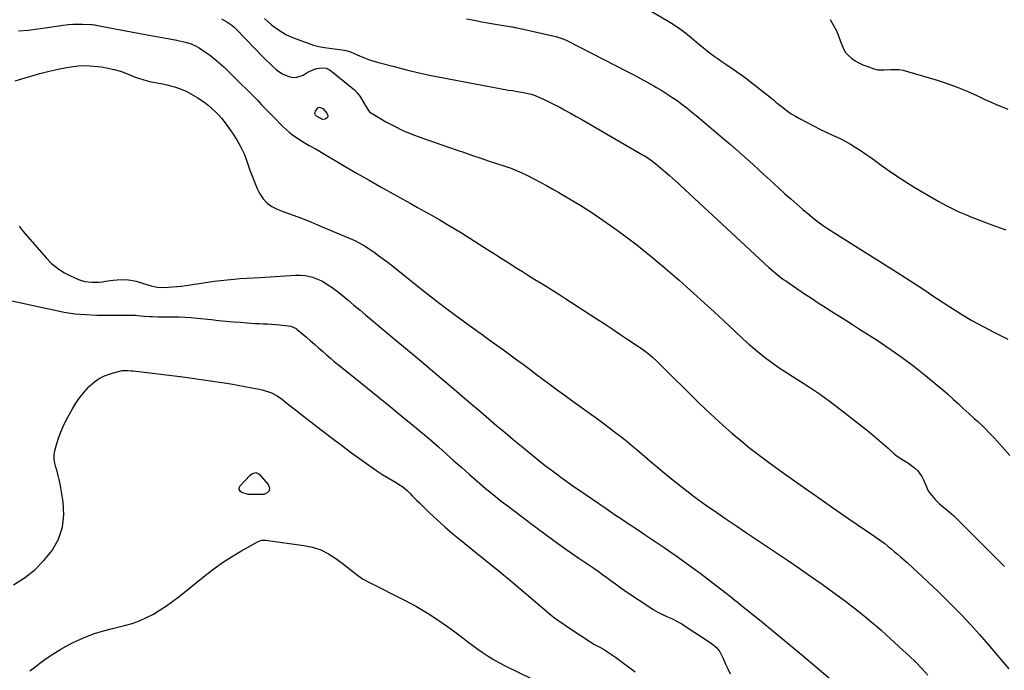
# Model space of a CAD drawing. Units: inches. Extents: x 1926327 to 1931647, y 400682 to 405962.
# Drawn here: x 1926647 to 1927249, y 401386 to 401784 of the extents above; entities that cross this region are included whole.
import ezdxf

# ---------------------------------------------------------------- set-up
doc = ezdxf.new("R2010")
doc.units = ezdxf.units.IN
doc.header["$MEASUREMENT"] = 0
doc.layers.add('7', color=7, linetype='Continuous')
doc.layers.add('8', color=7, linetype='Continuous')

msp = doc.modelspace()

# ---------------------------------------------------------------- linework, layer by layer
at = {"layer": '7', "color": 18}
for points in [[(1927027.34, 401792.44, 1776), (1927042.55, 401783.54, 1776), (1927046.55, 401781.06, 1776), (1927050.44, 401778.44, 1776), (1927054.2, 401775.62, 1776), (1927057.86, 401772.67, 1776), (1927060.74, 401770.21, 1776), (1927062.9, 401768.4, 1776), (1927065.08, 401766.61, 1776), (1927067.29, 401764.85, 1776), (1927069.51, 401763.12, 1776), (1927071.77, 401761.43, 1776), (1927074.06, 401759.78, 1776), (1927076.38, 401758.18, 1776), (1927078.73, 401756.62, 1776), (1927079.71, 401755.99, 1776), (1927082.54, 401754.1, 1776), (1927085.34, 401752.16, 1776), (1927088.09, 401750.16, 1776), (1927090.81, 401748.1, 1776), (1927106.01, 401736.29, 1776), (1927107.87, 401734.78, 1776), (1927109.68, 401733.21, 1776), (1927110.3, 401732.7, 1776), (1927114.19, 401729.6, 1776), (1927116.5, 401727.87, 1776), (1927118.86, 401726.23, 1776), (1927121.31, 401724.72, 1776), (1927123.83, 401723.31, 1776), (1927128.5, 401720.85, 1776), (1927132.35, 401718.87, 1776), (1927136.23, 401716.93, 1776), (1927140.14, 401715.07, 1776), (1927144.07, 401713.26, 1776), (1927145.51, 401712.61, 1776), (1927148.7, 401711.1, 1776), (1927151.85, 401709.49, 1776), (1927154.92, 401707.75, 1776), (1927157.94, 401705.92, 1776), (1927160.91, 401703.99, 1776), (1927163.85, 401702.02, 1776), (1927166.75, 401699.99, 1776), (1927169.62, 401697.93, 1776), (1927173.74, 401694.9, 1776), (1927178.7, 401691.36, 1776), (1927183.72, 401687.91, 1776), (1927188.84, 401684.61, 1776), (1927194.02, 401681.41, 1776), (1927205.05, 401674.81, 1776), (1927209, 401672.54, 1776), (1927213, 401670.37, 1776), (1927217.08, 401668.34, 1776), (1927221.21, 401666.41, 1776), (1927225.39, 401664.59, 1776), (1927229.6, 401662.83, 1776), (1927233.84, 401661.16, 1776), (1927238.1, 401659.55, 1776), (1927243.09, 401657.73, 1776), (1927249.87, 401655.25, 1776)], [(1926646.51, 401776.85, 1784), (1926652.47, 401777.39, 1784), (1926658.42, 401778.1, 1784), (1926664.36, 401778.92, 1784), (1926673.89, 401780.39, 1784), (1926676.85, 401780.75, 1784), (1926679.83, 401781.01, 1784), (1926682.81, 401781.08, 1784), (1926685.8, 401781.04, 1784), (1926691.11, 401780.82, 1784), (1926691.45, 401780.8, 1784), (1926693.11, 401780.53, 1784), (1926693.77, 401780.4, 1784), (1926719.58, 401775.56, 1784), (1926724.12, 401774.72, 1784), (1926728.67, 401773.88, 1784), (1926733.21, 401773.05, 1784), (1926737.76, 401772.23, 1784), (1926743.21, 401771.26, 1784), (1926745.02, 401770.9, 1784), (1926748.62, 401770.05, 1784), (1926752.15, 401768.97, 1784), (1926755.47, 401767.42, 1784), (1926757.05, 401766.48, 1784), (1926760.26, 401764.35, 1784), (1926763.34, 401762.17, 1784), (1926766.34, 401759.89, 1784), (1926769.2, 401757.44, 1784), (1926771.97, 401754.89, 1784), (1926782.92, 401744.18, 1784), (1926785.4, 401741.73, 1784), (1926787.86, 401739.27, 1784), (1926790.3, 401736.78, 1784), (1926792.72, 401734.28, 1784), (1926795.13, 401731.77, 1784), (1926797.56, 401729.27, 1784), (1926800, 401726.78, 1784), (1926802.44, 401724.31, 1784), (1926808.37, 401718.34, 1784), (1926812.01, 401714.98, 1784), (1926813.94, 401713.43, 1784), (1926816.06, 401711.85, 1784), (1926820.05, 401709.2, 1784), (1926824.22, 401706.83, 1784), (1926828.43, 401704.54, 1784), (1926830.52, 401703.35, 1784), (1926832.59, 401702.15, 1784), (1926846.2, 401694.11, 1784), (1926853.51, 401689.83, 1784), (1926860.85, 401685.59, 1784), (1926868.22, 401681.4, 1784), (1926875.61, 401677.25, 1784), (1926881.4, 401674.03, 1784), (1926885.92, 401671.52, 1784), (1926890.43, 401669.01, 1784), (1926894.94, 401666.51, 1784), (1926899.45, 401664.01, 1784), (1926903.95, 401661.46, 1784), (1926908.41, 401658.87, 1784), (1926912.82, 401656.2, 1784), (1926917.2, 401653.47, 1784), (1926933.27, 401643.3, 1784), (1926937.44, 401640.65, 1784), (1926941.6, 401638, 1784), (1926945.77, 401635.35, 1784), (1926949.93, 401632.7, 1784), (1926950.71, 401632.2, 1784), (1926954.49, 401629.8, 1784), (1926958.29, 401627.43, 1784), (1926962.09, 401625.07, 1784), (1926965.91, 401622.74, 1784), (1926969.73, 401620.4, 1784), (1926973.52, 401618.04, 1784), (1926977.3, 401615.64, 1784), (1926981.06, 401613.22, 1784), (1926999.56, 401601.17, 1784), (1927004.41, 401598, 1784), (1927009.26, 401594.81, 1784), (1927014.09, 401591.61, 1784), (1927018.92, 401588.39, 1784), (1927024.84, 401584.43, 1784), (1927026.68, 401583.16, 1784), (1927030.27, 401580.49, 1784), (1927033.72, 401577.65, 1784), (1927037.04, 401574.66, 1784), (1927038.65, 401573.1, 1784), (1927061.55, 401550.46, 1784), (1927066.67, 401545.5, 1784), (1927071.86, 401540.6, 1784), (1927077.14, 401535.81, 1784), (1927082.48, 401531.09, 1784), (1927087.93, 401526.5, 1784), (1927093.46, 401522, 1784), (1927099.11, 401517.66, 1784), (1927104.84, 401513.42, 1784), (1927114.49, 401506.47, 1784), (1927124.32, 401499.46, 1784), (1927134.19, 401492.49, 1784), (1927144.11, 401485.6, 1784), (1927154.07, 401478.77, 1784), (1927169.89, 401468, 1784), (1927171.94, 401466.56, 1784), (1927173.97, 401465.09, 1784), (1927175.96, 401463.57, 1784), (1927177.93, 401462.01, 1784), (1927179.87, 401460.42, 1784), (1927181.8, 401458.82, 1784), (1927183.71, 401457.19, 1784), (1927185.6, 401455.54, 1784), (1927189.58, 401452.05, 1784), (1927190.54, 401451.21, 1784), (1927192.93, 401449.08, 1784), (1927193.4, 401448.64, 1784), (1927199.05, 401443.38, 1784), (1927202.32, 401440.29, 1784), (1927205.57, 401437.18, 1784), (1927208.8, 401434.04, 1784), (1927212, 401430.88, 1784), (1927217.14, 401425.76, 1784), (1927222.82, 401419.96, 1784), (1927228.4, 401414.06, 1784), (1927233.82, 401408.02, 1784), (1927239.15, 401401.89, 1784), (1927248.03, 401391.4, 1784), (1927251.73, 401387.01, 1784)], [(1926770.65, 401784.22, 1782), (1926773.96, 401782.52, 1782), (1926777, 401780.32, 1782), (1926778.41, 401779.09, 1782), (1926779.76, 401777.78, 1782), (1926796.09, 401760.87, 1782), (1926797.96, 401758.98, 1782), (1926799.86, 401757.11, 1782), (1926801.8, 401755.29, 1782), (1926804.25, 401753.07, 1782), (1926808.02, 401750.46, 1782), (1926812.3, 401748.82, 1782), (1926814.75, 401748.46, 1782), (1926816.73, 401748.52, 1782), (1926820.49, 401749.86, 1782), (1926823.06, 401751.37, 1782), (1926826.44, 401753.04, 1782), (1926828.79, 401753.86, 1782), (1926831.7, 401754.35, 1782), (1926834.49, 401754.09, 1782), (1926836.98, 401752.8, 1782), (1926849.93, 401742.51, 1782), (1926851.81, 401740.84, 1782), (1926853.54, 401739.04, 1782), (1926855.06, 401737.07, 1782), (1926856.44, 401734.97, 1782), (1926858.5, 401731.42, 1782), (1926859.97, 401728.94, 1782), (1926861.13, 401727.46, 1782), (1926861.85, 401726.86, 1782), (1926862.63, 401726.32, 1782), (1926871.11, 401721.4, 1782), (1926876.26, 401718.61, 1782), (1926881.5, 401716.03, 1782), (1926886.88, 401713.75, 1782), (1926892.35, 401711.68, 1782), (1926913.95, 401704.22, 1782), (1926919.02, 401702.48, 1782), (1926924.09, 401700.75, 1782), (1926929.17, 401699.03, 1782), (1926934.25, 401697.33, 1782), (1926943.16, 401694.35, 1782), (1926943.79, 401694.14, 1782), (1926945.68, 401693.53, 1782), (1926946.93, 401693.11, 1782), (1926950.38, 401691.76, 1782), (1926953.79, 401690.31, 1782), (1926957.12, 401688.7, 1782), (1926961.55, 401686.42, 1782), (1926965.4, 401684.4, 1782), (1926969.23, 401682.34, 1782), (1926973.03, 401680.23, 1782), (1926976.8, 401678.08, 1782), (1926983.28, 401674.32, 1782), (1926990.2, 401670.15, 1782), (1926997.03, 401665.83, 1782), (1927003.72, 401661.3, 1782), (1927010.31, 401656.62, 1782), (1927015.42, 401652.87, 1782), (1927024.38, 401646.08, 1782), (1927033.21, 401639.12, 1782), (1927041.82, 401631.9, 1782), (1927050.3, 401624.5, 1782), (1927059.26, 401616.45, 1782), (1927065.5, 401610.8, 1782), (1927071.71, 401605.13, 1782), (1927077.89, 401599.41, 1782), (1927084.04, 401593.67, 1782), (1927089.45, 401588.58, 1782), (1927092.93, 401585.42, 1782), (1927096.47, 401582.34, 1782), (1927100.12, 401579.39, 1782), (1927103.83, 401576.51, 1782), (1927107.63, 401573.75, 1782), (1927111.48, 401571.06, 1782), (1927115.39, 401568.46, 1782), (1927119.35, 401565.92, 1782), (1927124.17, 401562.92, 1782), (1927130.5, 401558.84, 1782), (1927136.74, 401554.61, 1782), (1927142.82, 401550.18, 1782), (1927148.82, 401545.61, 1782), (1927166.57, 401531.58, 1782), (1927169.51, 401529.21, 1782), (1927172.42, 401526.8, 1782), (1927175.28, 401524.32, 1782), (1927178.1, 401521.81, 1782), (1927181.7, 401518.53, 1782), (1927182.72, 401517.66, 1782), (1927186.04, 401515.4, 1782), (1927188.34, 401514.03, 1782), (1927189.47, 401513.29, 1782), (1927190.57, 401512.53, 1782), (1927194.2, 401509.95, 1782), (1927196.27, 401508.12, 1782), (1927198.61, 401504.66, 1782), (1927199.82, 401502.13, 1782), (1927200.8, 401499.6, 1782), (1927202.57, 401495.93, 1782), (1927203.71, 401494.25, 1782), (1927206.85, 401490.54, 1782), (1927209.49, 401487.85, 1782), (1927210.91, 401486.61, 1782), (1927213.87, 401484.25, 1782), (1927216.72, 401481.77, 1782), (1927218.09, 401480.46, 1782), (1927249.07, 401449.65, 1782)], [(1926920.31, 401784.21, 1778), (1926925.03, 401783.34, 1778), (1926929.76, 401782.5, 1778), (1926934.49, 401781.67, 1778), (1926939.23, 401780.86, 1778), (1926948.09, 401779.37, 1778), (1926948.39, 401779.31, 1778), (1926949.3, 401779.15, 1778), (1926949.9, 401779.03, 1778), (1926950.2, 401778.96, 1778), (1926950.5, 401778.9, 1778), (1926974.88, 401773.46, 1778), (1926979.15, 401772.11, 1778), (1926980.79, 401771.39, 1778), (1926981.6, 401771, 1778), (1927018.51, 401752.12, 1778), (1927022.63, 401749.98, 1778), (1927026.73, 401747.79, 1778), (1927030.8, 401745.54, 1778), (1927034.85, 401743.26, 1778), (1927036.43, 401742.35, 1778), (1927039.64, 401740.44, 1778), (1927042.81, 401738.47, 1778), (1927045.92, 401736.4, 1778), (1927048.99, 401734.27, 1778), (1927052, 401732.06, 1778), (1927054.98, 401729.8, 1778), (1927057.9, 401727.47, 1778), (1927060.78, 401725.1, 1778), (1927078.08, 401710.53, 1778), (1927081.61, 401707.52, 1778), (1927085.11, 401704.49, 1778), (1927088.59, 401701.42, 1778), (1927092.04, 401698.32, 1778), (1927095.47, 401695.2, 1778), (1927098.9, 401692.08, 1778), (1927102.32, 401688.95, 1778), (1927105.74, 401685.82, 1778), (1927111.07, 401680.93, 1778), (1927114.75, 401677.6, 1778), (1927118.46, 401674.29, 1778), (1927122.2, 401671.02, 1778), (1927125.97, 401667.79, 1778), (1927130.07, 401664.31, 1778), (1927131.83, 401662.86, 1778), (1927135.42, 401660.05, 1778), (1927139.13, 401657.4, 1778), (1927141.02, 401656.11, 1778), (1927144.84, 401653.63, 1778), (1927185.62, 401628.04, 1778), (1927188.47, 401626.23, 1778), (1927191.31, 401624.4, 1778), (1927194.14, 401622.55, 1778), (1927196.95, 401620.68, 1778), (1927199.76, 401618.8, 1778), (1927202.57, 401616.93, 1778), (1927205.39, 401615.06, 1778), (1927208.21, 401613.2, 1778), (1927215.77, 401608.23, 1778), (1927222.44, 401604.01, 1778), (1927229.21, 401599.96, 1778), (1927236.12, 401596.15, 1778), (1927243.12, 401592.51, 1778), (1927243.8, 401592.18, 1778), (1927251.2, 401588.47, 1778)], [(1927142.62, 401783.94, 1774), (1927144.47, 401780.68, 1774), (1927146.18, 401777.35, 1774), (1927147.66, 401773.91, 1774), (1927148.98, 401770.39, 1774), (1927150.76, 401765.92, 1774), (1927152.06, 401763.74, 1774), (1927153.74, 401761.84, 1774), (1927155.67, 401760.12, 1774), (1927157.87, 401758.66, 1774), (1927160.13, 401757.33, 1774), (1927162.5, 401756.22, 1774), (1927164.95, 401755.24, 1774), (1927169.32, 401753.72, 1774), (1927170.09, 401753.49, 1774), (1927171.66, 401753.18, 1774), (1927175.68, 401753.13, 1774), (1927179.39, 401753.37, 1774), (1927182.03, 401753.39, 1774), (1927184.65, 401753.24, 1774), (1927187.24, 401752.8, 1774), (1927189.8, 401752.17, 1774), (1927207.9, 401746.71, 1774), (1927214.1, 401744.69, 1774), (1927220.23, 401742.48, 1774), (1927226.25, 401740, 1774), (1927232.2, 401737.34, 1774), (1927237.02, 401735.05, 1774), (1927240.53, 401733.45, 1774), (1927244.07, 401731.91, 1774), (1927247.64, 401730.46, 1774), (1927251.25, 401729.08, 1774)], [(1926644.54, 401746.43, 1786), (1926648.48, 401747.64, 1786), (1926654.03, 401749.27, 1786), (1926659.59, 401750.81, 1786), (1926665.2, 401752.2, 1786), (1926670.82, 401753.49, 1786), (1926674.87, 401754.37, 1786), (1926679.88, 401755.19, 1786), (1926684.91, 401755.65, 1786), (1926689.96, 401755.58, 1786), (1926695.02, 401755.16, 1786), (1926697.27, 401754.86, 1786), (1926701.18, 401754.18, 1786), (1926705.04, 401753.32, 1786), (1926708.82, 401752.18, 1786), (1926712.55, 401750.85, 1786), (1926717.46, 401748.91, 1786), (1926719.97, 401747.97, 1786), (1926722.52, 401747.15, 1786), (1926725.1, 401746.44, 1786), (1926727.71, 401745.85, 1786), (1926734.66, 401744.46, 1786), (1926737.1, 401743.92, 1786), (1926739.53, 401743.31, 1786), (1926741.93, 401742.61, 1786), (1926744.31, 401741.84, 1786), (1926748.93, 401739.97, 1786), (1926753.32, 401737.61, 1786), (1926756.09, 401735.92, 1786), (1926758.26, 401734.52, 1786), (1926760.37, 401733.04, 1786), (1926762.39, 401731.44, 1786), (1926764.35, 401729.77, 1786), (1926767.27, 401727.11, 1786), (1926769, 401725.39, 1786), (1926770.65, 401723.59, 1786), (1926772.91, 401720.71, 1786), (1926777.33, 401714.47, 1786), (1926780.04, 401710.25, 1786), (1926782.5, 401705.9, 1786), (1926784.56, 401701.35, 1786), (1926786.37, 401696.67, 1786), (1926788.21, 401691.19, 1786), (1926789.49, 401687.63, 1786), (1926790.88, 401684.1, 1786), (1926792.41, 401680.64, 1786), (1926794.04, 401677.22, 1786), (1926796.05, 401674.18, 1786), (1926798.42, 401671.54, 1786), (1926801.33, 401669.5, 1786), (1926804.59, 401667.88, 1786), (1926808.77, 401666.38, 1786), (1926814.41, 401664.3, 1786), (1926820.02, 401662.16, 1786), (1926825.61, 401659.93, 1786), (1926831.16, 401657.64, 1786), (1926850.76, 401649.38, 1786), (1926852, 401648.83, 1786), (1926854.43, 401647.63, 1786), (1926857.95, 401645.58, 1786), (1926860.22, 401644.08, 1786), (1926863.83, 401641.57, 1786), (1926866.74, 401639.51, 1786), (1926869.61, 401637.41, 1786), (1926872.45, 401635.26, 1786), (1926875.25, 401633.07, 1786), (1926890.97, 401620.54, 1786), (1926898.81, 401614.39, 1786), (1926906.71, 401608.32, 1786), (1926914.69, 401602.36, 1786), (1926922.74, 401596.49, 1786), (1926930.77, 401590.71, 1786), (1926934.85, 401587.78, 1786), (1926938.92, 401584.84, 1786), (1926942.98, 401581.89, 1786), (1926947.04, 401578.94, 1786), (1926951.09, 401575.98, 1786), (1926955.14, 401573.01, 1786), (1926959.16, 401570.01, 1786), (1926963.18, 401567, 1786), (1926970.8, 401561.27, 1786), (1926975.68, 401557.64, 1786), (1926980.59, 401554.03, 1786), (1926985.52, 401550.46, 1786), (1926990.47, 401546.93, 1786), (1926995.42, 401543.38, 1786), (1927000.34, 401539.8, 1786), (1927005.22, 401536.17, 1786), (1927010.07, 401532.5, 1786), (1927015.42, 401528.4, 1786), (1927018.56, 401525.94, 1786), (1927021.67, 401523.43, 1786), (1927024.73, 401520.86, 1786), (1927027.74, 401518.25, 1786), (1927030.75, 401515.62, 1786), (1927033.78, 401513.01, 1786), (1927036.84, 401510.44, 1786), (1927039.92, 401507.9, 1786), (1927046.62, 401502.44, 1786), (1927053.13, 401497.28, 1786), (1927059.72, 401492.22, 1786), (1927066.43, 401487.33, 1786), (1927073.23, 401482.55, 1786), (1927078.17, 401479.18, 1786), (1927084.84, 401474.63, 1786), (1927091.52, 401470.11, 1786), (1927098.21, 401465.6, 1786), (1927104.92, 401461.11, 1786), (1927116.51, 401453.39, 1786), (1927123.6, 401448.59, 1786), (1927130.65, 401443.72, 1786), (1927137.63, 401438.75, 1786), (1927144.56, 401433.72, 1786), (1927151.87, 401428.33, 1786), (1927155.1, 401425.92, 1786), (1927158.29, 401423.47, 1786), (1927161.45, 401420.97, 1786), (1927164.58, 401418.44, 1786), (1927167.68, 401415.86, 1786), (1927170.74, 401413.25, 1786), (1927173.77, 401410.59, 1786), (1927176.77, 401407.9, 1786), (1927187.07, 401398.54, 1786), (1927191, 401394.85, 1786), (1927194.86, 401391.08, 1786), (1927198.59, 401387.18, 1786), (1927202.24, 401383.21, 1786)], [(1926835.62, 401725.23, 1784), (1926835.49, 401724.53, 1784), (1926835.16, 401723.81, 1784), (1926834.54, 401723.27, 1784), (1926833.87, 401722.89, 1784), (1926832.28, 401722.84, 1784), (1926828.58, 401724.73, 1784), (1926828.05, 401725.43, 1784), (1926827.74, 401726.17, 1784), (1926827.77, 401726.97, 1784), (1926828.01, 401727.81, 1784), (1926829.55, 401729.79, 1784), (1926830.49, 401730.2, 1784), (1926832.54, 401729.42, 1784), (1926835.06, 401726.62, 1784), (1926835.62, 401725.23, 1784)], [(1926646.89, 401657.6, 1788), (1926649.33, 401654.35, 1788), (1926663.44, 401638.12, 1788), (1926666.74, 401634.8, 1788), (1926670.29, 401631.81, 1788), (1926674.19, 401629.32, 1788), (1926678.35, 401627.16, 1788), (1926683.12, 401625.07, 1788), (1926685.1, 401624.34, 1788), (1926687.12, 401623.78, 1788), (1926691.3, 401623.3, 1788), (1926695.56, 401623.41, 1788), (1926697.68, 401623.61, 1788), (1926699.79, 401623.88, 1788), (1926704.49, 401624.59, 1788), (1926706.81, 401624.84, 1788), (1926711.45, 401624.89, 1788), (1926713.78, 401624.69, 1788), (1926718.38, 401623.87, 1788), (1926722.88, 401622.62, 1788), (1926727.61, 401621.14, 1788), (1926731.23, 401620.34, 1788), (1926734.91, 401620.14, 1788), (1926737.92, 401620.27, 1788), (1926740.65, 401620.42, 1788), (1926743.38, 401620.64, 1788), (1926746.11, 401620.95, 1788), (1926748.82, 401621.31, 1788), (1926762.18, 401623.32, 1788), (1926766.14, 401623.87, 1788), (1926770.1, 401624.38, 1788), (1926774.08, 401624.8, 1788), (1926778.06, 401625.17, 1788), (1926782.04, 401625.49, 1788), (1926786.03, 401625.78, 1788), (1926790.02, 401626.04, 1788), (1926794.01, 401626.29, 1788), (1926815.74, 401627.52, 1788), (1926816.75, 401627.57, 1788), (1926818.79, 401627.61, 1788), (1926821.82, 401627.44, 1788), (1926823.8, 401627.02, 1788), (1926826.13, 401626.37, 1788), (1926830.27, 401624.86, 1788), (1926832.24, 401623.86, 1788), (1926835.65, 401621.76, 1788), (1926838.24, 401620.02, 1788), (1926840.78, 401618.21, 1788), (1926843.25, 401616.31, 1788), (1926845.67, 401614.34, 1788), (1926848.01, 401612.37, 1788), (1926851.57, 401609.38, 1788), (1926855.13, 401606.38, 1788), (1926858.7, 401603.4, 1788), (1926862.27, 401600.41, 1788), (1926874.92, 401589.83, 1788), (1926883.15, 401582.93, 1788), (1926891.36, 401576.02, 1788), (1926899.56, 401569.09, 1788), (1926907.76, 401562.15, 1788), (1926914.23, 401556.65, 1788), (1926919.17, 401552.45, 1788), (1926924.11, 401548.24, 1788), (1926929.04, 401544.02, 1788), (1926933.97, 401539.79, 1788), (1926938.91, 401535.58, 1788), (1926943.87, 401531.4, 1788), (1926948.87, 401527.26, 1788), (1926953.88, 401523.14, 1788), (1926962.12, 401516.43, 1788), (1926965.39, 401513.8, 1788), (1926968.69, 401511.2, 1788), (1926972.02, 401508.65, 1788), (1926975.38, 401506.13, 1788), (1926978.76, 401503.65, 1788), (1926982.17, 401501.2, 1788), (1926985.59, 401498.78, 1788), (1926989.04, 401496.38, 1788), (1927005.65, 401484.94, 1788), (1927008.55, 401482.97, 1788), (1927011.45, 401481, 1788), (1927014.37, 401479.06, 1788), (1927017.3, 401477.13, 1788), (1927020.23, 401475.2, 1788), (1927023.16, 401473.27, 1788), (1927026.07, 401471.32, 1788), (1927028.98, 401469.37, 1788), (1927041.18, 401461.15, 1788), (1927048.56, 401456.05, 1788), (1927055.88, 401450.87, 1788), (1927063.09, 401445.53, 1788), (1927070.23, 401440.1, 1788), (1927081.74, 401431.16, 1788), (1927084.39, 401429.07, 1788), (1927085.71, 401428.01, 1788), (1927088.32, 401425.86, 1788), (1927089.63, 401424.79, 1788), (1927092.25, 401422.65, 1788), (1927101.55, 401415.09, 1788), (1927107.5, 401410.23, 1788), (1927113.44, 401405.35, 1788), (1927119.36, 401400.45, 1788), (1927125.27, 401395.54, 1788), (1927146.56, 401377.73, 1788)], [(1926643.47, 401438.31, 1792), (1926650.23, 401442.62, 1792), (1926656.51, 401447.48, 1792), (1926662.06, 401453.16, 1792), (1926667.12, 401459.38, 1792), (1926667.19, 401459.47, 1792), (1926670.9, 401466.39, 1792), (1926673.45, 401473.58, 1792), (1926674.24, 401481.16, 1792), (1926673.87, 401489.01, 1792), (1926671.97, 401500.14, 1792), (1926671.46, 401502.71, 1792), (1926670.86, 401505.25, 1792), (1926670.13, 401507.76, 1792), (1926669.31, 401510.24, 1792), (1926668.66, 401512.72, 1792), (1926668.32, 401515.22, 1792), (1926668.42, 401517.74, 1792), (1926668.82, 401520.27, 1792), (1926669.59, 401523.35, 1792), (1926670.77, 401527.38, 1792), (1926672.15, 401531.33, 1792), (1926673.82, 401535.17, 1792), (1926675.68, 401538.93, 1792), (1926679.46, 401545.87, 1792), (1926681.63, 401549.48, 1792), (1926683.99, 401552.95, 1792), (1926686.63, 401556.21, 1792), (1926689.46, 401559.32, 1792), (1926690.13, 401560, 1792), (1926692.92, 401562.42, 1792), (1926695.9, 401564.51, 1792), (1926699.17, 401566.12, 1792), (1926702.63, 401567.41, 1792), (1926707.66, 401568.85, 1792), (1926709.87, 401569.31, 1792), (1926713.26, 401569.4, 1792), (1926715.53, 401569.24, 1792), (1926716.66, 401569.12, 1792), (1926747, 401565.42, 1792), (1926752.62, 401564.71, 1792), (1926758.23, 401563.95, 1792), (1926763.83, 401563.13, 1792), (1926769.43, 401562.26, 1792), (1926772.15, 401561.83, 1792), (1926776.38, 401561.13, 1792), (1926780.61, 401560.41, 1792), (1926784.83, 401559.65, 1792), (1926789.05, 401558.86, 1792), (1926793.59, 401557.99, 1792), (1926795.51, 401557.55, 1792), (1926799.26, 401556.36, 1792), (1926801.08, 401555.62, 1792), (1926804.56, 401553.78, 1792), (1926807.81, 401551.54, 1792), (1926809.43, 401550.27, 1792), (1926811.8, 401548.42, 1792), (1926814.18, 401546.57, 1792), (1926816.55, 401544.72, 1792), (1926818.93, 401542.87, 1792), (1926831.5, 401533.08, 1792), (1926837.67, 401528.35, 1792), (1926843.88, 401523.66, 1792), (1926850.15, 401519.06, 1792), (1926856.46, 401514.5, 1792), (1926865.54, 401508.03, 1792), (1926869.2, 401505.59, 1792), (1926873.01, 401503.37, 1792), (1926876.85, 401501.2, 1792), (1926879.87, 401499.28, 1792), (1926881.33, 401498.24, 1792), (1926884.07, 401495.95, 1792), (1926885.73, 401494.32, 1792), (1926887.17, 401492.84, 1792), (1926890.08, 401489.92, 1792), (1926891.56, 401488.47, 1792), (1926897.79, 401482.42, 1792), (1926902.45, 401478.03, 1792), (1926907.19, 401473.73, 1792), (1926912.06, 401469.58, 1792), (1926917.01, 401465.52, 1792), (1926923.84, 401460.08, 1792), (1926932.24, 401453.32, 1792), (1926940.58, 401446.51, 1792), (1926948.85, 401439.6, 1792), (1926957.08, 401432.64, 1792), (1926972.1, 401419.77, 1792), (1926975.17, 401417.37, 1792), (1926977.31, 401415.89, 1792), (1926980.56, 401413.73, 1792), (1926983.27, 401411.96, 1792), (1926985.46, 401410.52, 1792), (1926987.63, 401409.08, 1792), (1926989.8, 401407.62, 1792), (1926991.97, 401406.15, 1792), (1926994.14, 401404.72, 1792), (1926996.35, 401403.32, 1792), (1926998.6, 401402, 1792), (1927001.44, 401400.43, 1792), (1927003.99, 401398.99, 1792), (1927006.49, 401397.48, 1792), (1927008.93, 401395.86, 1792), (1927011.32, 401394.17, 1792), (1927023.34, 401385.31, 1792)], [(1926788.27, 401493.55, 1794), (1926786.98, 401493.67, 1794), (1926782.99, 401494.88, 1794), (1926781.99, 401495.67, 1794), (1926781.41, 401496.57, 1794), (1926781.48, 401497.63, 1794), (1926781.97, 401498.81, 1794), (1926787.84, 401505.2, 1794), (1926789.18, 401506.28, 1794), (1926791.59, 401506.96, 1794), (1926793.05, 401506.49, 1794), (1926793.69, 401505.98, 1794), (1926799.2, 401499.76, 1794), (1926799.91, 401497.59, 1794), (1926799.82, 401495.78, 1794), (1926798.53, 401494.51, 1794), (1926796.45, 401493.58, 1794), (1926789.14, 401493.54, 1794), (1926788.27, 401493.55, 1794)], [(1926653.44, 401385.79, 1794), (1926656.48, 401388.18, 1794), (1926659.55, 401390.52, 1794), (1926662.67, 401392.79, 1794), (1926665.84, 401395.02, 1794), (1926669.07, 401397.12, 1794), (1926672.37, 401399.12, 1794), (1926675.75, 401400.96, 1794), (1926679.2, 401402.7, 1794), (1926682.55, 401404.28, 1794), (1926687.78, 401406.55, 1794), (1926693.08, 401408.6, 1794), (1926698.51, 401410.31, 1794), (1926704.01, 401411.8, 1794), (1926711.33, 401413.53, 1794), (1926715.91, 401414.83, 1794), (1926720.39, 401416.39, 1794), (1926724.72, 401418.33, 1794), (1926728.95, 401420.54, 1794), (1926733.03, 401423.03, 1794), (1926737.03, 401425.64, 1794), (1926740.91, 401428.43, 1794), (1926744.7, 401431.35, 1794), (1926760.57, 401444.12, 1794), (1926765.84, 401448.14, 1794), (1926771.22, 401451.98, 1794), (1926776.8, 401455.55, 1794), (1926782.49, 401458.93, 1794), (1926793.08, 401464.87, 1794), (1926795.18, 401465.67, 1794), (1926797.42, 401465.76, 1794), (1926821, 401462.52, 1794), (1926826.2, 401461.39, 1794), (1926831.21, 401459.77, 1794), (1926835.91, 401457.4, 1794), (1926840.41, 401454.55, 1794), (1926845.19, 401450.97, 1794), (1926849.06, 401448.01, 1794), (1926852.88, 401444.99, 1794), (1926856.81, 401442.14, 1794), (1926861.02, 401439.74, 1794), (1926882.38, 401429.03, 1794), (1926889.76, 401425.08, 1794), (1926896.98, 401420.87, 1794), (1926903.97, 401416.28, 1794), (1926910.79, 401411.43, 1794), (1926918.09, 401405.94, 1794), (1926921.16, 401403.66, 1794), (1926924.24, 401401.39, 1794), (1926927.34, 401399.15, 1794), (1926930.45, 401396.92, 1794), (1926933.62, 401394.79, 1794), (1926936.85, 401392.76, 1794), (1926940.18, 401390.88, 1794), (1926943.56, 401389.1, 1794), (1926960.61, 401380.67, 1794)]]:
    msp.add_polyline3d(points, dxfattribs=at)
at = {"layer": '8', "color": 18}
for points in [[(1926796.9, 401784.41, 1780), (1926799.22, 401782.34, 1780), (1926801.23, 401780.66, 1780), (1926803.31, 401779.05, 1780), (1926805.44, 401777.49, 1780), (1926807.64, 401776.07, 1780), (1926809.9, 401774.76, 1780), (1926812.26, 401773.63, 1780), (1926814.68, 401772.62, 1780), (1926824.55, 401768.93, 1780), (1926826.76, 401768.19, 1780), (1926830.15, 401767.33, 1780), (1926833.59, 401766.72, 1780), (1926845.75, 401765.02, 1780), (1926846.8, 401764.83, 1780), (1926849.35, 401764.04, 1780), (1926849.84, 401763.84, 1780), (1926854.94, 401761.64, 1780), (1926858, 401760.4, 1780), (1926861.09, 401759.26, 1780), (1926864.23, 401758.25, 1780), (1926867.41, 401757.33, 1780), (1926876.04, 401755.04, 1780), (1926883.58, 401753.12, 1780), (1926891.13, 401751.32, 1780), (1926898.73, 401749.68, 1780), (1926906.35, 401748.16, 1780), (1926944.97, 401740.87, 1780), (1926945.86, 401740.71, 1780), (1926948.55, 401740.36, 1780), (1926950.35, 401740.15, 1780), (1926955.17, 401739.31, 1780), (1926959.91, 401738.17, 1780), (1926962.21, 401737.38, 1780), (1926964.98, 401736.28, 1780), (1926967.47, 401735.17, 1780), (1926969.93, 401734.02, 1780), (1926972.36, 401732.81, 1780), (1926974.78, 401731.56, 1780), (1926976.98, 401730.39, 1780), (1926980.48, 401728.5, 1780), (1926983.96, 401726.59, 1780), (1926987.42, 401724.65, 1780), (1926990.86, 401722.69, 1780), (1927027.98, 401701.25, 1780), (1927029.04, 401700.62, 1780), (1927031.12, 401699.3, 1780), (1927034.13, 401697.16, 1780), (1927036.05, 401695.62, 1780), (1927041.78, 401690.79, 1780), (1927044.12, 401688.79, 1780), (1927046.41, 401686.74, 1780), (1927049.82, 401683.63, 1780), (1927050.95, 401682.59, 1780), (1927105.12, 401632.39, 1780), (1927106.34, 401631.28, 1780), (1927110.11, 401628.06, 1780), (1927112.72, 401626.03, 1780), (1927114.06, 401625.06, 1780), (1927115.42, 401624.12, 1780), (1927126.96, 401616.27, 1780), (1927131.1, 401613.49, 1780), (1927135.26, 401610.74, 1780), (1927139.45, 401608.03, 1780), (1927143.66, 401605.36, 1780), (1927147.88, 401602.71, 1780), (1927152.1, 401600.04, 1780), (1927156.31, 401597.37, 1780), (1927160.52, 401594.69, 1780), (1927171.87, 401587.45, 1780), (1927179.34, 401582.49, 1780), (1927186.68, 401577.35, 1780), (1927193.82, 401571.95, 1780), (1927200.84, 401566.37, 1780), (1927208.01, 401560.46, 1780), (1927211.32, 401557.67, 1780), (1927214.58, 401554.83, 1780), (1927217.78, 401551.92, 1780), (1927220.94, 401548.97, 1780), (1927223.77, 401546.26, 1780), (1927227.24, 401543.03, 1780), (1927230.8, 401539.91, 1780), (1927232.59, 401538.35, 1780), (1927236.07, 401535.13, 1780), (1927237.91, 401533.34, 1780), (1927239.64, 401531.57, 1780), (1927243.02, 401527.97, 1780), (1927244.67, 401526.13, 1780), (1927252.38, 401517.36, 1780)], [(1926641.54, 401612.1, 1790), (1926648.13, 401610.73, 1790), (1926654.72, 401609.33, 1790), (1926661.29, 401607.86, 1790), (1926667.85, 401606.36, 1790), (1926674.43, 401605.06, 1790), (1926681.05, 401604.05, 1790), (1926687.72, 401603.5, 1790), (1926694.42, 401603.25, 1790), (1926709.3, 401603.2, 1790), (1926710.54, 401603.2, 1790), (1926714.29, 401603.24, 1790), (1926716.78, 401603.21, 1790), (1926718.02, 401603.13, 1790), (1926719.26, 401603.03, 1790), (1926723.46, 401602.61, 1790), (1926726.83, 401602.34, 1790), (1926728.52, 401602.26, 1790), (1926731.91, 401602.19, 1790), (1926735.29, 401602.16, 1790), (1926736.99, 401602.15, 1790), (1926741.01, 401602.15, 1790), (1926744.71, 401602.09, 1790), (1926748.41, 401601.95, 1790), (1926752.1, 401601.69, 1790), (1926755.79, 401601.36, 1790), (1926764.39, 401600.44, 1790), (1926768.84, 401599.98, 1790), (1926773.29, 401599.55, 1790), (1926777.74, 401599.16, 1790), (1926782.19, 401598.8, 1790), (1926786.11, 401598.49, 1790), (1926788.61, 401598.32, 1790), (1926791.11, 401598.16, 1790), (1926793.62, 401598.05, 1790), (1926796.12, 401597.95, 1790), (1926798.62, 401597.85, 1790), (1926801.12, 401597.71, 1790), (1926803.62, 401597.51, 1790), (1926806.11, 401597.28, 1790), (1926811.44, 401596.72, 1790), (1926812.9, 401596.47, 1790), (1926816.24, 401594.95, 1790), (1926816.83, 401594.51, 1790), (1926822.59, 401589.69, 1790), (1926825.07, 401587.58, 1790), (1926827.53, 401585.45, 1790), (1926829.96, 401583.3, 1790), (1926832.37, 401581.11, 1790), (1926834.79, 401578.94, 1790), (1926837.23, 401576.8, 1790), (1926839.72, 401574.71, 1790), (1926842.24, 401572.66, 1790), (1926852.27, 401564.64, 1790), (1926859.81, 401558.59, 1790), (1926867.34, 401552.52, 1790), (1926874.84, 401546.42, 1790), (1926882.33, 401540.3, 1790), (1926888.6, 401535.15, 1790), (1926893.49, 401531.08, 1790), (1926898.35, 401526.96, 1790), (1926903.14, 401522.76, 1790), (1926907.9, 401518.53, 1790), (1926907.96, 401518.47, 1790), (1926912.66, 401514.24, 1790), (1926917.39, 401510.03, 1790), (1926922.13, 401505.84, 1790), (1926926.89, 401501.67, 1790), (1926931.71, 401497.56, 1790), (1926936.58, 401493.53, 1790), (1926941.54, 401489.6, 1790), (1926946.56, 401485.75, 1790), (1926960.41, 401475.34, 1790), (1926967.47, 401470.1, 1790), (1926974.58, 401464.91, 1790), (1926981.75, 401459.82, 1790), (1926988.96, 401454.78, 1790), (1926998.06, 401448.51, 1790), (1927000.74, 401446.64, 1790), (1927003.41, 401444.74, 1790), (1927006.06, 401442.82, 1790), (1927008.7, 401440.88, 1790), (1927011.34, 401438.95, 1790), (1927013.99, 401437.04, 1790), (1927016.68, 401435.18, 1790), (1927019.39, 401433.34, 1790), (1927031.73, 401425.12, 1790), (1927034.49, 401423.39, 1790), (1927037.32, 401421.76, 1790), (1927040.22, 401420.28, 1790), (1927043.19, 401418.91, 1790), (1927046.15, 401417.55, 1790), (1927049.07, 401416.08, 1790), (1927051.9, 401414.47, 1790), (1927054.68, 401412.76, 1790), (1927069.93, 401402.82, 1790), (1927073.33, 401399.86, 1790), (1927075.14, 401397.43, 1790), (1927077.24, 401393.39, 1790), (1927078.6, 401390, 1790), (1927079.99, 401386.96, 1790), (1927081.54, 401384.03, 1790)]]:
    msp.add_polyline3d(points, dxfattribs=at)

doc.saveas('drawing.dxf')
